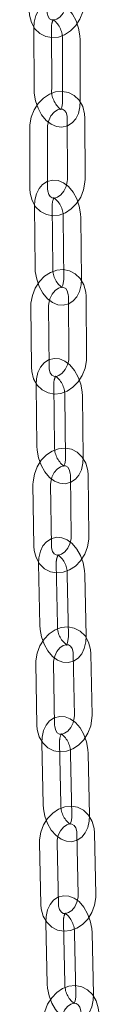
# Model space of a CAD drawing. Units: millimetres. Extents: x 235 to 8368, y 74 to 11948.
# Drawn here: x 5660 to 5672, y 9585 to 9752 of the extents above; entities that cross this region are included whole.
import ezdxf

# ---------------------------------------------------------------- set-up
doc = ezdxf.new("R2010")
doc.units = ezdxf.units.MM
doc.header["$LTSCALE"] = 29
doc.linetypes.add('SLD-Dashed', pattern=[1.905, 1.27, -0.635])

msp = doc.modelspace()

# ---------------------------------------------------------------- linework, layer by layer
at = {"color": 7, "linetype": 'SLD-Dashed', "lineweight": 0}
for p, q in [((5660.8064628, 9751.0472059), (5660.8482076, 9740.6583151)), ((5663.8481758, 9740.6703705), (5663.8064381, 9751.0592656)), ((5665.6654395, 9748.9759543), (5665.7071772, 9738.5870592)), ((5668.7071525, 9738.5991189), (5668.6654147, 9748.988014)), ((5666.4742875, 9735.7103075), (5666.5160323, 9725.3214167)), ((5669.5160075, 9725.3334764), (5669.4742627, 9735.7223672)), ((5660.1190421, 9734.0906099), (5660.1607869, 9723.7017191)), ((5663.1607551, 9723.7137744), (5663.1190173, 9734.1026696)), ((5660.9383839, 9720.7862847), (5661.0283354, 9710.3771107)), ((5664.0282277, 9710.4030344), (5663.9382692, 9720.8122182)), ((5665.7970201, 9718.7696184), (5665.8870049, 9708.360444)), ((5668.8868902, 9708.3863634), (5668.7969125, 9718.7955562)), ((5666.6761805, 9705.4471755), (5666.7661583, 9695.0379967)), ((5669.7660506, 9695.0639205), (5669.6760658, 9705.4731089)), ((5660.3209351, 9703.8274779), (5660.4108866, 9693.4183038)), ((5663.410779, 9693.4442276), (5663.3208204, 9703.8534113)), ((5661.2117167, 9690.4641811), (5661.3525335, 9680.034186)), ((5664.352256, 9680.074692), (5664.2114393, 9690.5046731)), ((5666.0697176, 9688.5051962), (5666.2105414, 9678.0752055)), ((5669.2102639, 9678.1157115), (5669.0694472, 9688.5456925)), ((5667.0231562, 9675.1236442), (5667.16398, 9664.6936675)), ((5670.1637026, 9664.7341595), (5670.0228858, 9675.1641546)), ((5660.6679108, 9673.5039466), (5660.8087276, 9663.0739656)), ((5663.8084572, 9663.1144619), (5663.6676404, 9673.544457)), ((5661.6342058, 9660.0850726), (5661.8204382, 9649.6369912)), ((5664.8199489, 9649.6904735), (5664.6337165, 9660.1385268)), ((5666.4913915, 9658.177707), (5666.6776309, 9647.7296581)), ((5669.6771679, 9647.7831076), (5669.4909355, 9658.2311609)), ((5667.5113111, 9644.7440389), (5667.6975435, 9634.2959856)), ((5670.6970612, 9634.3494442), (5670.5108218, 9644.7975212)), ((5661.1560657, 9643.1243413), (5661.3422719, 9632.6762927)), ((5664.3418158, 9632.7297466), (5664.1555764, 9643.1778236)), ((5662.1866939, 9629.659504), (5662.4110892, 9619.1966093)), ((5665.4104137, 9619.2609355), (5665.1859921, 9629.723835)), ((5667.043026, 9627.7956135), (5667.2674475, 9617.3327141)), ((5670.2667458, 9617.397045), (5670.0423505, 9627.8599398)), ((5668.1189131, 9614.3186656), (5668.3433084, 9603.8557709)), ((5671.3426329, 9603.9200972), (5671.1182114, 9614.3829966)), ((5661.7636415, 9612.6989727), (5661.988063, 9602.2360733)), ((5664.9873613, 9602.3004043), (5664.762966, 9612.763299)), ((5662.8486601, 9599.1954615), (5663.1056797, 9588.7201727)), ((5666.104769, 9588.7937606), (5665.8477494, 9599.2690494)), ((5667.7041387, 9597.3687802), (5667.9611583, 9586.8934914)), ((5670.9602738, 9586.9670747), (5670.703235, 9597.4423725))]:
    msp.add_line(p, q, dxfattribs=at)
at = {"color": 7, "linetype": 'SLD-Dashed', "lineweight": 0, "flags": 128}
for points in [[(5660.0503323, 9753.9259109), (5660.0961871, 9753.1942173), (5660.4051669, 9751.9707378), (5661.0017132, 9750.9028832), (5661.8367618, 9750.0878235), (5662.8276311, 9749.5786842), (5663.8958558, 9749.3819444), (5664.9813067, 9749.4832006), (5666.0456273, 9749.8674206), (5667.0484357, 9750.5227781), (5667.9359241, 9751.4242397), (5668.650696, 9752.5239613), (5669.1454036, 9753.7585154), (5669.3861051, 9755.0612013), (5669.4055963, 9755.5445027)], [(5668.6654147, 9748.988014), (5668.6305574, 9749.6854328), (5668.4032586, 9750.9765808), (5667.9772381, 9752.2179564), (5667.3663663, 9753.3482768), (5666.5768782, 9754.3098241), (5665.7278096, 9754.9637626), (5664.836348, 9755.3367569), (5663.9337751, 9755.4311164), (5662.9743857, 9755.2113071), (5662.1884128, 9754.7179404), (5661.5823732, 9754.0200843), (5661.1384438, 9753.1239876), (5660.8711554, 9752.0260421), (5660.8064628, 9751.0472059)], [(5666.4055777, 9755.5456085), (5666.3822654, 9755.1665669), (5666.1803888, 9754.3408792), (5665.7868257, 9753.5635799), (5665.2607465, 9752.9421414), (5664.6971325, 9752.5472787), (5664.1988709, 9752.3877782), (5663.8214241, 9752.4104085), (5663.4893774, 9752.6063484), (5663.2372267, 9752.9743227), (5663.0765183, 9753.5407248), (5663.0503176, 9753.9248055)], [(5669.4742627, 9735.7223672), (5669.4252116, 9736.454784), (5669.1110814, 9737.6785398), (5668.5104593, 9738.7463089), (5667.6720826, 9739.561533), (5666.6781585, 9740.0707698), (5665.6074799, 9740.2669005), (5664.520627, 9740.1642651), (5663.4567053, 9739.7782287), (5662.456018, 9739.1210892), (5661.5719506, 9738.2178983), (5660.8614696, 9737.1163522), (5660.3717662, 9735.8799349), (5660.136479, 9734.5757053), (5660.1190421, 9734.0906099)], [(5660.8482076, 9740.6583151), (5660.8830579, 9739.960892), (5661.1103567, 9738.669744), (5661.5363842, 9737.4283728), (5662.1472491, 9736.298048), (5662.9367371, 9735.3365148), (5663.7858127, 9734.6825666), (5664.6772673, 9734.3095679), (5665.5798402, 9734.2152085), (5666.5392296, 9734.4350177), (5667.3252025, 9734.9283985), (5667.9312421, 9735.6262405), (5668.3751715, 9736.5223373), (5668.6424669, 9737.6202871), (5668.7071525, 9738.5991189)], [(5665.7071772, 9738.5870592), (5665.6901161, 9738.1947099), (5665.5685511, 9737.5845583), (5665.4115091, 9737.2556181), (5665.3542905, 9737.1899756), (5665.4291363, 9737.211427), (5665.4167061, 9737.2163998)], [(5663.1190173, 9734.1026696), (5663.1407097, 9734.4827347), (5663.3393899, 9735.3104193), (5663.7300012, 9736.0884432), (5664.2532225, 9736.7093179), (5664.8143721, 9737.1029858), (5665.3111803, 9737.2612697), (5665.6905367, 9737.2370803), (5666.030426, 9737.0337807), (5666.2861202, 9736.6574571), (5666.4481276, 9736.083331), (5666.4742875, 9735.7103075)], [(5660.1607869, 9723.7017191), (5660.209838, 9722.9693022), (5660.5239682, 9721.7455465), (5661.1245903, 9720.6777914), (5661.962967, 9719.8625673), (5662.9568841, 9719.3533261), (5664.0275364, 9719.1571861), (5665.1144156, 9719.2598308), (5666.1783444, 9719.6458575), (5667.1790054, 9720.3030018), (5668.0630991, 9721.206188), (5668.773573, 9722.3077297), (5669.2632834, 9723.5441513), (5669.4985706, 9724.848395), (5669.5160075, 9725.3334764)], [(5668.7969125, 9718.7955562), (5668.7589294, 9719.4932783), (5668.5261486, 9720.7838694), (5668.0950107, 9722.0230826), (5667.4793915, 9723.1496393), (5666.6850743, 9724.1058566), (5665.8340408, 9724.7518721), (5664.9419163, 9725.1167175), (5664.0394626, 9725.2029935), (5663.0842129, 9724.9752387), (5662.3027479, 9724.4760291), (5661.7009169, 9723.7732947), (5661.2611299, 9722.8720472), (5660.9987026, 9721.7693657), (5660.9383839, 9720.7862847)], [(5666.5160323, 9725.3214167), (5666.4943329, 9724.9413472), (5666.2956527, 9724.1136626), (5665.9050484, 9723.3356431), (5665.38182, 9722.714764), (5664.8206705, 9722.3210961), (5664.3238693, 9722.1628166), (5663.9445059, 9722.1870016), (5663.6046237, 9722.3903055), (5663.3489294, 9722.7666292), (5663.186922, 9723.3407553), (5663.1607551, 9723.7137744)], [(5664.2836828, 9722.220856), (5664.2916302, 9722.2300377), (5664.218119, 9722.208316)], [(5669.6760658, 9705.4731089), (5669.6236367, 9706.2062479), (5669.3040712, 9707.4302778), (5668.6991339, 9708.4979314), (5667.8572071, 9709.3132867), (5666.8600777, 9709.8225973), (5665.786826, 9710.0180869), (5664.6985238, 9709.9139515), (5663.6349868, 9709.5260197), (5662.6365711, 9708.8669952), (5661.7561205, 9707.9620006), (5661.050198, 9706.8585793), (5660.5657765, 9705.6202264), (5660.336241, 9704.3144036), (5660.3209351, 9703.8274779)], [(5661.0283354, 9710.3771107), (5661.0663517, 9709.6793742), (5661.2991255, 9708.3887928), (5661.7302371, 9707.1495703), (5662.3458826, 9706.0230229), (5663.1401997, 9705.0667916), (5663.9912141, 9704.4207991), (5664.8833578, 9704.0559306), (5665.7858115, 9703.9696687), (5666.7410612, 9704.1974234), (5667.5225, 9704.6966237), (5668.1243309, 9705.3993722), (5668.5641512, 9706.3006054), (5668.8265715, 9707.4032824), (5668.8868902, 9708.3863634)], [(5665.8870049, 9708.360444), (5665.8717254, 9707.9660698), (5665.7524529, 9707.3496147), (5665.5946657, 9707.0132148), (5665.5336177, 9706.9426152), (5665.6071551, 9706.9643462), (5665.5960037, 9706.969179)], [(5663.3208204, 9703.8534113), (5663.3407918, 9704.2345491), (5663.5360734, 9705.0642869), (5663.923529, 9705.8430131), (5664.4437529, 9706.4632648), (5665.0023159, 9706.8556475), (5665.4976202, 9707.0126621), (5665.8791425, 9706.9868063), (5666.227475, 9706.7754748), (5666.4868454, 9706.3903445), (5666.6501392, 9705.8081785), (5666.6761805, 9705.4471755)], [(5660.4108866, 9693.4183038), (5660.4633491, 9692.6851504), (5660.7828883, 9691.4611253), (5661.3878448, 9690.3934766), (5662.2297717, 9689.5781073), (5663.226901, 9689.0688107), (5664.3001335, 9688.8733302), (5665.3884549, 9688.9774424), (5666.4519727, 9689.3653974), (5667.4504147, 9690.0244172), (5668.3308582, 9690.9294074), (5669.0367615, 9692.0328238), (5669.5212022, 9693.2711676), (5669.7507448, 9694.5769948), (5669.7660506, 9695.0639205)], [(5669.0694472, 9688.5456925), (5669.0281566, 9689.243731), (5668.789623, 9690.5336594), (5668.3531092, 9691.7705768), (5667.7324488, 9692.8931021), (5666.9330785, 9693.8436811), (5666.0800145, 9694.4812626), (5665.187202, 9694.8375222), (5664.2849282, 9694.9152399), (5663.3340594, 9694.6791425), (5662.5574052, 9694.1737799), (5661.9600141, 9693.4658757), (5661.5245845, 9692.5591691), (5661.2673767, 9691.4515048), (5661.2117167, 9690.4641811)], [(5666.7661583, 9695.0379967), (5666.7461607, 9694.6568637), (5666.5509053, 9693.8271212), (5666.1634568, 9693.0483994), (5665.6431995, 9692.4281339), (5665.0846699, 9692.0357649), (5664.5893393, 9691.878755), (5664.2078432, 9691.9046062), (5663.8595037, 9692.1159332), (5663.6001333, 9692.5010635), (5663.4368466, 9693.0832199), (5663.410779, 9693.4442276)], [(5664.5583948, 9691.9365689), (5664.5650729, 9691.9443869), (5664.4931244, 9691.9224806)], [(5670.0228858, 9675.1641546), (5669.9668705, 9675.8980335), (5669.6416043, 9677.122312), (5669.0320862, 9678.1898108), (5668.1864536, 9679.0052775), (5667.1859352, 9679.5146247), (5666.1100106, 9679.7094038), (5665.0201399, 9679.6037224), (5663.9570785, 9679.2137552), (5662.9610323, 9678.5527522), (5662.0843753, 9677.6458886), (5661.3832839, 9676.5405374), (5660.9044171, 9675.3002083), (5660.6809301, 9673.9927812), (5660.6679108, 9673.5039466)], [(5661.3525335, 9680.034186), (5661.3938241, 9679.3361616), (5661.6323577, 9678.0462192), (5662.0688452, 9676.8093205), (5662.6895318, 9675.6867906), (5663.4889022, 9674.7362115), (5664.3419662, 9674.09863), (5665.2347787, 9673.7423705), (5666.1370454, 9673.6646483), (5667.087895, 9673.9007549), (5667.8645755, 9674.4060986), (5668.4619666, 9675.1140169), (5668.8973961, 9676.0207235), (5669.154604, 9677.1283878), (5669.2102639, 9678.1157115)], [(5666.2105414, 9678.0752055), (5666.1971901, 9677.6787433), (5666.0803859, 9677.0557224), (5665.9219505, 9676.7114322), (5665.8568815, 9676.6355104), (5665.9288229, 9676.6574123), (5665.9193078, 9676.6620874)], [(5663.6676404, 9673.544457), (5663.6858089, 9673.9266794), (5663.8774899, 9674.7585125), (5664.2615856, 9675.5379329), (5664.7786657, 9676.1574982), (5665.3344935, 9676.54851), (5665.8282837, 9676.7041927), (5666.2122212, 9676.6765444), (5666.5695904, 9676.4565044), (5666.8327364, 9676.0621528), (5666.997316, 9675.4716173), (5667.0231562, 9675.1236442)], [(5660.8087276, 9663.0739656), (5660.8647691, 9662.3400679), (5661.1900091, 9661.11578), (5661.7995272, 9660.0482953), (5662.6451861, 9659.2328239), (5663.6456782, 9658.7234814), (5664.721629, 9658.5287117), (5665.8114805, 9658.6343881), (5666.8745682, 9659.0243506), (5667.8706144, 9659.6853676), (5668.7472452, 9660.5922219), (5669.4483365, 9661.6975731), (5669.9271963, 9662.9378978), (5670.1507096, 9664.2453343), (5670.1637026, 9664.7341595)], [(5669.4909355, 9658.2311609), (5669.4466938, 9658.9294433), (5669.2029943, 9660.2187663), (5668.7617458, 9661.4535425), (5668.1365826, 9662.5724707), (5667.3326558, 9663.5179602), (5666.4778702, 9664.1479602), (5665.584427, 9664.496526), (5664.6823713, 9664.5666149), (5663.7354642, 9664.323093), (5662.9631553, 9663.812341), (5662.3697225, 9663.0997747), (5661.9382304, 9662.1881899), (5661.6856807, 9661.0761268), (5661.6342058, 9660.0850726)], [(5667.16398, 9664.6936675), (5667.1458308, 9664.311422), (5666.9541498, 9663.4795749), (5666.5700349, 9662.7001917), (5666.0529548, 9662.0806123), (5665.497127, 9661.6896005), (5665.0033367, 9661.5339037), (5664.6193992, 9661.5615661), (5664.262023, 9661.7815876), (5663.9989103, 9662.175967), (5663.8343236, 9662.7664981), (5663.8084572, 9663.1144619)], [(5664.9820331, 9661.5914599), (5664.9874315, 9661.5977923), (5664.9170562, 9661.5758001)], [(5670.5108218, 9644.7975212), (5670.4516102, 9645.5320391), (5670.1212864, 9646.7565043), (5669.5076804, 9647.8238467), (5668.6587146, 9648.6393833), (5667.6551887, 9649.1487239), (5666.5768698, 9649.3428608), (5665.4856285, 9649.2357917), (5664.4229307, 9648.8440003), (5663.4290107, 9648.1812536), (5662.5557817, 9647.2727213), (5661.8590094, 9646.1656896), (5661.3851084, 9644.92367), (5661.1670044, 9643.6148341), (5661.1560657, 9643.1243413)], [(5661.8204382, 9649.6369912), (5661.8646799, 9648.9387089), (5662.1083461, 9647.6494143), (5662.5496278, 9646.4146097), (5663.1747648, 9645.2957143), (5663.9787178, 9644.35022), (5664.8335035, 9643.7201919), (5665.7269204, 9643.3716309), (5666.6290024, 9643.3015653), (5667.5758832, 9643.5450919), (5668.3481921, 9644.0558439), (5668.9416249, 9644.7683822), (5669.373117, 9645.679995), (5669.6256667, 9646.7920582), (5669.6771679, 9647.7831076)], [(5666.6776309, 9647.7296581), (5666.6660269, 9647.3313599), (5666.5514724, 9646.7025072), (5666.3925188, 9646.3511723), (5666.3239159, 9646.2703645), (5666.3942842, 9646.2923523), (5666.3863953, 9646.296882)], [(5664.1555764, 9643.1778236), (5664.1720986, 9643.561004), (5664.360557, 9644.3946702), (5664.741699, 9645.1746242), (5665.2559474, 9645.7935508), (5665.8093441, 9646.1833534), (5666.3018283, 9646.337841), (5666.6880367, 9646.3085496), (5667.0536425, 9646.0805394), (5667.3200334, 9645.6779758), (5667.4856961, 9645.0801088), (5667.5113111, 9644.7440389)], [(5661.3422719, 9632.6762927), (5661.4015097, 9631.9417702), (5661.7318405, 9630.7172813), (5662.3454132, 9629.6499672), (5663.1944124, 9628.8344304), (5664.1979119, 9628.3250944), (5665.2762571, 9628.1309529), (5666.3674984, 9628.2380219), (5667.4301629, 9628.6298137), (5668.4240829, 9629.2925603), (5669.2973119, 9630.2010646), (5669.9941104, 9631.3081196), (5670.4680115, 9632.5501393), (5670.6860892, 9633.8589799), (5670.6970612, 9634.3494442)], [(5667.6975435, 9634.2959856), (5667.680995, 9633.9128099), (5667.4925366, 9633.0791438), (5667.1114209, 9632.299185), (5666.5971795, 9631.6802628), (5666.0437566, 9631.2904649), (5665.5512724, 9631.1359773), (5665.1650569, 9631.1652643), (5664.7994773, 9631.3932699), (5664.5330865, 9631.7958335), (5664.3673975, 9632.3937052), (5664.3418158, 9632.7297466)], [(5670.0423505, 9627.8599398), (5669.9956436, 9628.558418), (5669.7476588, 9629.8471797), (5669.3023726, 9631.0801585), (5668.6734407, 9632.1959759), (5667.8656905, 9633.1371774), (5667.0094697, 9633.7607784), (5666.1155357, 9634.102882), (5665.2136593, 9634.1665184), (5664.2701253, 9633.9167709), (5663.5016771, 9633.4016688), (5662.9115373, 9632.6852479), (5662.4833194, 9631.7695867), (5662.2346775, 9630.6538718), (5662.1866939, 9629.659504)], [(5665.5354395, 9631.1945987), (5665.5396231, 9631.1995538), (5665.470682, 9631.1775728)], [(5671.1182114, 9614.3829966), (5671.0563155, 9615.1180304), (5670.721731, 9616.3426317), (5670.1047066, 9617.4098073), (5669.2529357, 9618.2253919), (5668.2468769, 9618.7347198), (5667.1665472, 9618.928306), (5666.0741614, 9618.8200252), (5665.0118079, 9618.4267277), (5664.0196729, 9617.7625092), (5663.1493368, 9616.8526206), (5662.4561687, 9615.7441998), (5661.9864507, 9614.5007596), (5661.7728753, 9613.1908173), (5661.7636415, 9612.6989727)], [(5662.4110892, 9619.1966093), (5662.4577961, 9618.4981311), (5662.7058071, 9617.2093647), (5663.1510933, 9615.9763859), (5663.779999, 9614.860545), (5664.5877755, 9613.919367), (5665.4439963, 9613.2957379), (5666.337904, 9612.9536671), (5667.2397874, 9612.890035), (5668.1833144, 9613.1397782), (5668.9517697, 9613.6548846), (5669.5419024, 9614.3713011), (5669.9701203, 9615.2869624), (5670.2187622, 9616.4026773), (5670.2667458, 9617.397045)], [(5664.762966, 9612.763299), (5664.7781331, 9613.1472751), (5664.9638599, 9613.9824073), (5665.3424767, 9614.7627839), (5665.854347, 9615.3811445), (5666.4057388, 9615.7698917), (5666.8971634, 9615.9234293), (5667.2853704, 9615.8927258), (5667.6579625, 9615.6578704), (5667.9270006, 9615.2484622), (5668.0935819, 9614.6444583), (5668.1189131, 9614.3186656)], [(5667.2674475, 9617.3327141), (5667.2573138, 9616.9329193), (5667.1447108, 9616.2992277), (5666.9853695, 9615.9419609), (5666.9138237, 9615.8569996), (5666.9827577, 9615.8789763), (5666.9763473, 9615.8834218)], [(5661.988063, 9602.2360733), (5662.0499589, 9601.5010395), (5662.3845433, 9600.2764382), (5663.0015678, 9599.2092626), (5663.8533387, 9598.393678), (5664.8593712, 9597.8843548), (5665.9397271, 9597.6907639), (5667.0320867, 9597.7990494), (5668.0944402, 9598.1923469), (5669.0866015, 9598.8565607), (5669.9569376, 9599.7664493), (5670.6501057, 9600.8748701), (5671.1198237, 9602.1183103), (5671.3333991, 9603.4282526), (5671.3426329, 9603.9200972)], [(5670.703235, 9597.4423725), (5670.6544315, 9598.1410029), (5670.4027623, 9599.4292694), (5669.9540464, 9600.6606899), (5669.3218911, 9601.7738775), (5668.5108545, 9602.7113577), (5667.6534498, 9603.3294816), (5666.7591228, 9603.6660332), (5665.8574093, 9603.7241477), (5664.9167766, 9603.4691024), (5664.1516499, 9602.9502694), (5663.5643167, 9602.2305475), (5663.1388933, 9601.3113677), (5662.8936191, 9600.192542), (5662.8486601, 9599.1954615)], [(5668.3433084, 9603.8557709), (5668.3281413, 9603.4717948), (5668.1424145, 9602.6366626), (5667.7637976, 9601.856286), (5667.2519273, 9601.2379254), (5666.7005356, 9600.8491501), (5666.209111, 9600.6956406), (5665.820904, 9600.7263441), (5665.4483119, 9600.9611995), (5665.1792738, 9601.3706077), (5665.0126925, 9601.9746116), (5664.9873613, 9602.3004043)], [(5666.1981618, 9600.7552012), (5666.2011907, 9600.7588271), (5666.1335772, 9600.7369039)], [(5671.8269692, 9583.9287885), (5671.762798, 9584.6642425), (5671.4245628, 9585.8889602), (5670.8046127, 9586.9559814), (5669.9504548, 9587.7715729), (5668.9422517, 9588.2808633), (5667.860202, 9588.4739817), (5666.7668574, 9588.3646753), (5665.7048028, 9587.9701103), (5664.7141762, 9587.3045986), (5663.8462623, 9586.393573), (5663.1562127, 9585.2839796), (5662.690082, 9584.039372), (5662.4803958, 9582.7284722), (5662.4726345, 9582.235503)], [(5663.1056797, 9588.7201727), (5663.1545025, 9588.0215333), (5663.4061787, 9586.7332711), (5663.8548875, 9585.5018462), (5664.4870166, 9584.3886634), (5665.2980531, 9583.4511832), (5666.1554579, 9582.8330592), (5667.0497849, 9582.4965077), (5667.9514984, 9582.4383931), (5668.8921381, 9582.6934429), (5669.657284, 9583.2122667), (5670.2446173, 9583.9319887), (5670.6700144, 9584.8511732), (5670.9152957, 9585.9700032), (5670.9602738, 9586.9670747)], [(5667.9611583, 9586.8934914), (5667.9522666, 9586.4924156), (5667.8413439, 9585.8545861), (5667.6817589, 9585.492284), (5667.6077503, 9585.4037134), (5667.6753567, 9585.4256322), (5667.6703047, 9585.4300004)], [(5665.4717238, 9582.3090909), (5665.4857116, 9582.6937411), (5665.669104, 9583.5300821), (5666.0455564, 9584.3108048), (5666.5554133, 9584.9286516), (5667.1050971, 9585.3165429), (5667.5956298, 9585.4692353), (5667.9856507, 9585.437321), (5668.3642471, 9585.1964981), (5668.635537, 9584.7812616), (5668.802829, 9584.1721203), (5668.8278799, 9583.8552006)]]:
    msp.add_lwpolyline(points, dxfattribs=at)
at = {"color": 7, "linetype": 'SLD-Dashed', "lineweight": 0}
for centre, radius, start, end in [((5666.3321067, 9751.1969415), 2.5294183, 151.838775829, 183.120142925), ((5661.742089, 9749.2774063), 3.9349145, 355.606292083, 53.241567353), ((5667.8097512, 9740.3790257), 3.972274, 175.793888613, 232.556151696), ((5666.5017277, 9720.9613466), 2.5677926, 152.186848423, 183.329412169), ((5661.8813102, 9719.0567364), 3.9262223, 355.806312904, 53.268552256), ((5667.9696088, 9710.1225395), 3.9513494, 175.929313694, 232.762330578), ((5666.8132647, 9690.6665291), 2.606855, 152.544106179, 183.559705955), ((5662.1624235, 9688.7771245), 3.9167451, 356.018917543, 53.306197462), ((5668.2732832, 9679.8059288), 3.9302274, 176.078846276, 232.964904216), ((5667.2707199, 9660.3118433), 2.6426929, 152.868236676, 183.76034486), ((5662.5914645, 9658.4358699), 3.9084625, 356.212725644, 53.339915244), ((5668.7236648, 9649.4324838), 3.9122317, 176.21892122, 233.133646667), ((5667.8523892, 9629.9070085), 2.6726814, 153.139276045, 183.929875942), ((5663.1494909, 9628.0422104), 3.9013364, 356.376014205, 53.370071486), ((5669.2998896, 9619.0121272), 3.8974259, 176.339797993, 233.269109159), ((5668.5387879, 9599.4609187), 2.6978699, 153.368113103, 184.078250999), ((5663.8157248, 9597.6052749), 3.8955991, 356.51953762, 53.394191301), ((5669.9825433, 9588.55295), 3.8852443, 176.446483072, 233.378405039)]:
    msp.add_arc(centre, radius, start, end, dxfattribs=at)

doc.saveas('drawing.dxf')
